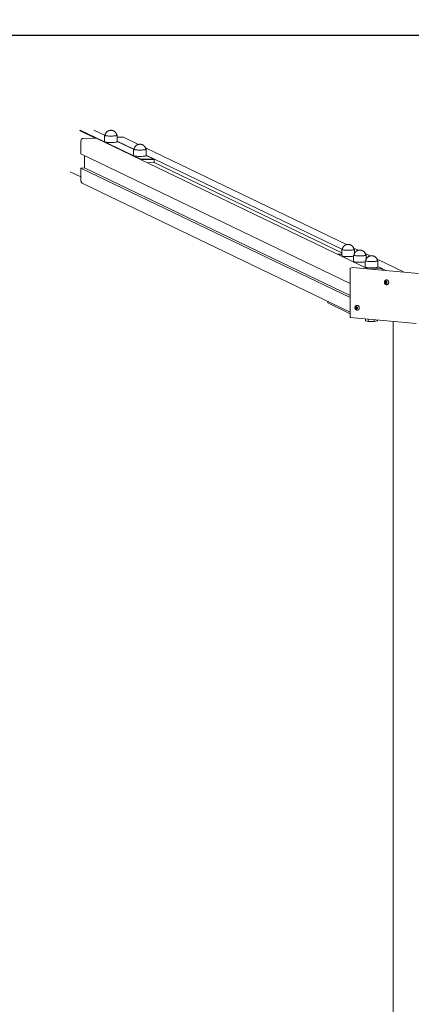
# Model space of a CAD drawing. Units: metres. Extents: x -300 to 7401, y 0 to 5286.
# Drawn here: x 2449 to 3278, y 1947 to 4033 of the extents above; entities that cross this region are included whole.
import ezdxf

# ---------------------------------------------------------------- set-up
doc = ezdxf.new("R2010")
doc.units = ezdxf.units.M
doc.header["$LTSCALE"] = 0.5
doc.header["$MEASUREMENT"] = 0
doc.layers.get('0').update_dxf_attribs({"linetype": 'CONTINUOUS'})
doc.layers.get('Defpoints').update_dxf_attribs({"linetype": 'CONTINUOUS'})
doc.layers.add('Sichtbare Kanten(DIN)', color=7, linetype='CONTINUOUS', lineweight=18)
doc.styles.get("Standard").update_dxf_attribs({"font": 'txt.shx'})
doc.dimstyles.get("Standard").update_dxf_attribs({"dimscale": 15, "dimtxt": 20, "dimasz": 8, "dimexe": 2.5, "dimexo": 1, "dimgap": 2.5, "dimtad": 1, "dimlfac": 0.001, "dimdsep": 46, "dimtxsty": 'Standard', "dimcen": 0.1, "dimdle": 2.5, "dimclrt": 256, "dimadec": 0, "dimazin": 2, "dimtfac": 1.333333, "dimtmove": 0, "dimatfit": 3, "dimfxl": 1, "dimtolj": 1, "dimtzin": 0, "dimarcsym": 0})

# ---------------------------------------------------------------- blocks, each defined once
blk = doc.blocks.new('*D46')
at = {"color": 0, "lineweight": -2}
for p, q in [((-300, 2015), (-300, 4914.5)), ((6900, 2015), (6900, 4914.5)), ((-180, 4877), (6780, 4877))]:
    blk.add_line(p, q, dxfattribs=at)
at = {"color": 0}
for points in [[(-180, 4897), (-180, 4857), (-300, 4877)], [(6780, 4857), (6780, 4897), (6900, 4877)]]:
    blk.add_solid(points, dxfattribs=at)
at = {"layer": 'Defpoints', "color": 0}
for p in [(6900, 4877), (-300, 2000), (6900, 2000)]:
    blk.add_point(p, dxfattribs=at)
at = {"insert": (3300, 5089.5), "char_height": 300, "attachment_point": 5}
blk.add_mtext('\\A1;7,2m', dxfattribs=at)
blk = doc.blocks.new('*D48')
at = {"color": 0, "lineweight": -2}
for p, q in [((200, 3715), (200, 4396.1)), ((6400, 3715), (6400, 4396.1)), ((320, 4358.6), (6280, 4358.6))]:
    blk.add_line(p, q, dxfattribs=at)
at = {"color": 0}
for points in [[(320, 4378.6), (320, 4338.6), (200, 4358.6)], [(6280, 4338.6), (6280, 4378.6), (6400, 4358.6)]]:
    blk.add_solid(points, dxfattribs=at)
at = {"layer": 'Defpoints', "color": 0}
for p in [(6400, 4358.6), (200, 3700), (6400, 3700)]:
    blk.add_point(p, dxfattribs=at)
at = {"insert": (3300, 4571.1), "char_height": 300, "attachment_point": 5}
blk.add_mtext('\\A1;6,2m', dxfattribs=at)

msp = doc.modelspace()

# ---------------------------------------------------------------- linework, layer by layer
msp.add_line((6600, 4000), (0, 4000))
at = {"layer": 'Sichtbare Kanten(DIN)'}
for p, q in [((2575.666, 3798.456), (2608.507, 3782.643)), ((2705.318, 3737.518), (2576.666, 3799.464)), ((2605.677, 3799.464), (2628.427, 3788.51)), ((2578.575, 3748.866), (2578.575, 3776.626)), ((2583.4, 3781.754), (2610.425, 3782.71)), ((3187.148, 3505.016), (2610.425, 3782.71)), ((2628.409, 3775.034), (2628.409, 3788.419)), ((2655.409, 3775.034), (2655.409, 3788.419)), ((2655.409, 3784.302), (2666.405, 3784.691)), ((2668.574, 3784.239), (2700.147, 3769.036)), ((2655.409, 3776.017), (2690.275, 3759.229)), ((2655.409, 3775.518), (2689.912, 3758.905)), ((2689.894, 3745.429), (2689.894, 3758.813)), ((2715.006, 3761.881), (3141.005, 3556.761)), ((2716.894, 3745.429), (2716.894, 3758.813)), ((2578.575, 3748.866), (3148.338, 3474.522)), ((2586.296, 3719.396), (2586.296, 3745.148)), ((2586.296, 3719.396), (2586.296, 3745.148)), ((2705.318, 3737.518), (2705.082, 3737.132)), ((2732.343, 3738.474), (2705.318, 3737.518)), ((2706.532, 3736.434), (2733.569, 3737.391)), ((2716.894, 3746.412), (3131.133, 3546.954)), ((2716.894, 3745.913), (2732.343, 3738.474)), ((2732.343, 3738.474), (2733.569, 3737.391)), ((2733.569, 3730.451), (2733.569, 3737.391)), ((2578.575, 3719.122), (2586.296, 3719.396)), ((3148.338, 3444.779), (2578.575, 3719.122)), ((2578.575, 3691.362), (2578.575, 3719.122)), ((2586.296, 3719.396), (3148.338, 3448.77)), ((2733.569, 3730.451), (2719.959, 3729.969)), ((2733.569, 3730.451), (3130.752, 3539.205)), ((2578.575, 3700.23), (2555.701, 3711.243)), ((2581.231, 3687.028), (3148.338, 3413.963)), ((3155.865, 3549.606), (3165.861, 3544.793)), ((3121.925, 3536.421), (3130.752, 3536.733)), ((3187.148, 3505.016), (3121.925, 3536.421)), ((3130.752, 3533.153), (3130.752, 3546.538)), ((3155.608, 3521.185), (3155.608, 3534.57)), ((3157.752, 3538.222), (3157.752, 3546.538)), ((3180.72, 3537.638), (3190.716, 3532.825)), ((3182.608, 3526.254), (3182.608, 3534.57)), ((3148.338, 3506.706), (3148.338, 3402.324)), ((3148.696, 3507.211), (3153.266, 3508.068)), ((3292.966, 3495.404), (3153.467, 3508.075)), ((3180.463, 3509.217), (3180.463, 3522.602)), ((3216.29, 3505.95), (3187.914, 3504.946)), ((3205.576, 3525.67), (3262.728, 3498.151)), ((3207.463, 3509.217), (3207.463, 3522.602)), ((3207.463, 3510.2), (3225.457, 3501.536)), ((3207.463, 3510.2), (3216.29, 3505.95)), ((3216.29, 3502.369), (3216.29, 3505.95)), ((3222.775, 3476.806), (3222.386, 3477.177)), ((3222.599, 3475.639), (3222.878, 3476.118)), ((3222.629, 3478.062), (3222.629, 3478.062)), ((3222.629, 3478.062), (3223.13, 3477.977)), ((3222.671, 3475.645), (3223.862, 3475.748)), ((3223.563, 3475.083), (3223.128, 3474.882)), ((3223.2, 3477.972), (3224.357, 3478.012)), ((3223.566, 3478.385), (3223.611, 3478.956)), ((3223.593, 3475.095), (3224.686, 3475.476)), ((3223.611, 3478.956), (3223.685, 3478.966)), ((3223.612, 3477.525), (3224.001, 3477.154)), ((3223.685, 3478.966), (3224.39, 3479.069)), ((3224.14, 3476.225), (3223.862, 3475.748)), ((3224.324, 3474.238), (3224.102, 3474.802)), ((3224.384, 3479.084), (3224.606, 3478.52)), ((3224.396, 3474.254), (3225.1, 3474.41)), ((3224.574, 3481.79), (3225.146, 3481.897)), ((3225.016, 3478.209), (3226.089, 3478.246)), ((3225.142, 3474.938), (3225.096, 3474.366)), ((3225.144, 3478.239), (3225.579, 3478.44)), ((3225.41, 3475.332), (3226.503, 3475.713)), ((3226.078, 3475.26), (3225.577, 3475.345)), ((3226.108, 3477.683), (3225.829, 3477.204)), ((3225.932, 3476.516), (3226.341, 3476.127)), ((3226.144, 3475.282), (3226.363, 3475.356)), ((3226.418, 3471.961), (3226.989, 3472.068)), ((3101.087, 3433.179), (3101.087, 3436.715)), ((3148.338, 3410.428), (3101.087, 3433.179)), ((3160.393, 3422.986), (3160.003, 3423.356)), ((3160.217, 3421.818), (3160.496, 3422.297)), ((3160.247, 3424.242), (3160.247, 3424.241)), ((3160.247, 3424.241), (3160.748, 3424.156)), ((3160.289, 3421.824), (3161.48, 3421.927)), ((3160.817, 3424.152), (3161.974, 3424.192)), ((3161.183, 3424.564), (3161.229, 3425.135)), ((3161.211, 3421.274), (3162.304, 3421.656)), ((3161.229, 3425.135), (3161.302, 3425.146)), ((3161.229, 3423.704), (3161.619, 3423.334)), ((3161.302, 3425.146), (3162.007, 3425.249)), ((3161.758, 3422.404), (3161.48, 3421.927)), ((3162.001, 3425.264), (3162.223, 3424.7)), ((3162.192, 3427.969), (3162.763, 3428.076)), ((3162.634, 3424.388), (3163.706, 3424.426)), ((3162.762, 3424.419), (3163.197, 3424.619)), ((3163.027, 3421.511), (3164.12, 3421.893)), ((3163.696, 3421.439), (3163.195, 3421.525)), ((3163.726, 3423.863), (3163.447, 3423.384)), ((3163.55, 3422.695), (3163.959, 3422.306)), ((3163.762, 3421.462), (3163.981, 3421.535)), ((3148.536, 3402.107), (3288.035, 3389.436)), ((3161.181, 3421.262), (3160.745, 3421.062)), ((3161.941, 3420.417), (3161.719, 3420.981)), ((3162.014, 3420.433), (3162.717, 3420.589)), ((3162.759, 3421.117), (3162.714, 3420.546)), ((3164.035, 3418.14), (3164.607, 3418.248)), ((3181.306, 3395.339), (3181.306, 3399.13)), ((3186.718, 3393.839), (3181.306, 3395.339)), ((3186.718, 3393.839), (3186.718, 3398.639)), ((3199.375, 3393.701), (3186.718, 3393.839)), ((3199.375, 3393.701), (3199.375, 3397.489)), ((3206.621, 3395.063), (3199.375, 3393.701)), ((3206.621, 3395.063), (3206.621, 3396.831)), ((3239.235, 3393.869), (3239.235, 673.913))]:
    msp.add_line(p, q, dxfattribs=at)
at = {"layer": 'Sichtbare Kanten(DIN)', "flags": 128}
for points in [[(2654.32, 3788.445), (2654.239, 3788.985), (2654.135, 3789.512), (2654.011, 3790.024), (2653.868, 3790.52), (2653.708, 3790.998), (2653.534, 3791.456), (2653.347, 3791.891), (2653.151, 3792.304), (2652.948, 3792.694), (2652.739, 3793.062), (2652.526, 3793.409), (2652.309, 3793.736), (2651.874, 3794.329), (2651.446, 3794.847), (2651.032, 3795.3), (2650.634, 3795.694), (2650.254, 3796.037), (2649.893, 3796.335), (2649.552, 3796.594), (2649.233, 3796.823), (2648.934, 3797.026), (2648.653, 3797.205), (2648.39, 3797.363), (2648.143, 3797.502), (2647.912, 3797.625), (2647.695, 3797.732), (2647.299, 3797.914), (2646.947, 3798.064), (2646.63, 3798.192), (2646.344, 3798.299), (2646.087, 3798.389), (2645.855, 3798.464), (2645.645, 3798.525), (2645.456, 3798.575), (2645.123, 3798.653), (2644.834, 3798.714), (2644.574, 3798.768), (2644.338, 3798.814), (2644.125, 3798.852), (2643.758, 3798.907), (2643.455, 3798.942), (2643.196, 3798.962), (2642.741, 3798.986), (2642.314, 3799.003), (2641.908, 3799.009), (2641.503, 3799.003), (2641.084, 3798.988), (2640.859, 3798.976), (2640.614, 3798.957), (2640.34, 3798.93), (2640.028, 3798.892), (2639.672, 3798.842), (2639.472, 3798.811), (2639.249, 3798.773), (2638.994, 3798.722), (2638.698, 3798.654), (2638.353, 3798.564), (2637.95, 3798.449), (2637.724, 3798.384), (2637.474, 3798.307), (2637.195, 3798.211), (2636.882, 3798.089), (2636.528, 3797.934), (2636.128, 3797.739), (2635.675, 3797.497), (2635.427, 3797.356), (2635.164, 3797.2), (2634.883, 3797.025), (2634.583, 3796.825), (2634.264, 3796.597), (2633.925, 3796.335), (2633.566, 3796.035), (2633.186, 3795.692), (2632.787, 3795.299), (2632.371, 3794.847), (2631.944, 3794.329), (2631.727, 3794.043), (2631.51, 3793.736), (2631.293, 3793.407), (2631.078, 3793.057), (2630.867, 3792.686), (2630.663, 3792.294), (2630.467, 3791.882), (2630.281, 3791.448), (2630.108, 3790.994), (2629.949, 3790.521), (2629.806, 3790.027), (2629.682, 3789.514), (2629.578, 3788.986), (2629.498, 3788.445)], [(2715.805, 3758.84), (2715.724, 3759.38), (2715.62, 3759.907), (2715.496, 3760.419), (2715.352, 3760.915), (2715.193, 3761.393), (2715.019, 3761.85), (2714.832, 3762.286), (2714.636, 3762.699), (2714.433, 3763.089), (2714.224, 3763.457), (2714.01, 3763.804), (2713.794, 3764.131), (2713.359, 3764.724), (2712.931, 3765.242), (2712.517, 3765.695), (2712.119, 3766.089), (2711.739, 3766.432), (2711.378, 3766.729), (2711.037, 3766.989), (2710.718, 3767.218), (2710.419, 3767.421), (2710.138, 3767.6), (2709.875, 3767.758), (2709.628, 3767.897), (2709.397, 3768.019), (2709.179, 3768.127), (2708.784, 3768.309), (2708.432, 3768.459), (2708.115, 3768.586), (2707.829, 3768.694), (2707.572, 3768.784), (2707.34, 3768.858), (2707.13, 3768.92), (2706.94, 3768.97), (2706.608, 3769.048), (2706.319, 3769.109), (2706.058, 3769.163), (2705.823, 3769.209), (2705.61, 3769.246), (2705.243, 3769.302), (2704.94, 3769.336), (2704.681, 3769.357), (2704.226, 3769.381), (2703.798, 3769.398), (2703.393, 3769.403), (2702.988, 3769.398), (2702.569, 3769.383), (2702.344, 3769.371), (2702.099, 3769.352), (2701.824, 3769.325), (2701.513, 3769.287), (2701.157, 3769.237), (2700.957, 3769.206), (2700.734, 3769.168), (2700.479, 3769.117), (2700.183, 3769.049), (2699.837, 3768.959), (2699.435, 3768.844), (2699.208, 3768.779), (2698.959, 3768.702), (2698.68, 3768.605), (2698.367, 3768.484), (2698.013, 3768.329), (2697.612, 3768.134), (2697.16, 3767.892), (2696.912, 3767.751), (2696.649, 3767.595), (2696.368, 3767.42), (2696.068, 3767.22), (2695.749, 3766.992), (2695.41, 3766.73), (2695.051, 3766.43), (2694.671, 3766.087), (2694.271, 3765.694), (2693.856, 3765.242), (2693.429, 3764.724), (2693.212, 3764.438), (2692.995, 3764.131), (2692.777, 3763.802), (2692.562, 3763.452), (2692.352, 3763.081), (2692.147, 3762.689), (2691.952, 3762.276), (2691.766, 3761.843), (2691.593, 3761.389), (2691.434, 3760.915), (2691.291, 3760.422), (2691.166, 3759.909), (2691.063, 3759.381), (2690.982, 3758.84)], [(3156.663, 3546.565), (3156.582, 3547.104), (3156.479, 3547.631), (3156.354, 3548.144), (3156.211, 3548.64), (3156.051, 3549.117), (3155.877, 3549.575), (3155.691, 3550.011), (3155.495, 3550.423), (3155.291, 3550.813), (3155.082, 3551.182), (3154.869, 3551.529), (3154.652, 3551.855), (3154.218, 3552.448), (3153.789, 3552.967), (3153.375, 3553.419), (3152.978, 3553.814), (3152.597, 3554.156), (3152.236, 3554.454), (3151.896, 3554.714), (3151.576, 3554.943), (3151.277, 3555.145), (3150.997, 3555.325), (3150.733, 3555.483), (3150.486, 3555.622), (3150.255, 3555.744), (3150.038, 3555.852), (3149.642, 3556.033), (3149.29, 3556.183), (3148.973, 3556.311), (3148.687, 3556.419), (3148.43, 3556.509), (3148.198, 3556.583), (3147.989, 3556.644), (3147.799, 3556.695), (3147.466, 3556.772), (3147.178, 3556.834), (3146.917, 3556.888), (3146.681, 3556.933), (3146.468, 3556.971), (3146.101, 3557.026), (3145.798, 3557.061), (3145.539, 3557.081), (3145.084, 3557.105), (3144.657, 3557.123), (3144.251, 3557.128), (3143.846, 3557.122), (3143.427, 3557.108), (3143.202, 3557.095), (3142.957, 3557.077), (3142.683, 3557.05), (3142.371, 3557.012), (3142.015, 3556.961), (3141.816, 3556.931), (3141.592, 3556.892), (3141.337, 3556.841), (3141.041, 3556.773), (3140.696, 3556.683), (3140.293, 3556.569), (3140.067, 3556.503), (3139.817, 3556.426), (3139.538, 3556.33), (3139.225, 3556.208), (3138.871, 3556.053), (3138.471, 3555.858), (3138.018, 3555.616), (3137.771, 3555.475), (3137.507, 3555.319), (3137.226, 3555.144), (3136.926, 3554.945), (3136.607, 3554.717), (3136.268, 3554.455), (3135.909, 3554.155), (3135.53, 3553.812), (3135.13, 3553.418), (3134.714, 3552.967), (3134.287, 3552.449), (3134.071, 3552.163), (3133.853, 3551.855), (3133.636, 3551.527), (3133.421, 3551.177), (3133.21, 3550.806), (3133.006, 3550.414), (3132.81, 3550.001), (3132.624, 3549.568), (3132.451, 3549.114), (3132.292, 3548.64), (3132.149, 3548.146), (3132.025, 3547.633), (3131.921, 3547.105), (3131.841, 3546.565)], [(3181.519, 3534.597), (3181.438, 3535.136), (3181.334, 3535.663), (3181.209, 3536.176), (3181.066, 3536.672), (3180.907, 3537.149), (3180.732, 3537.607), (3180.546, 3538.042), (3180.35, 3538.455), (3180.147, 3538.845), (3179.938, 3539.214), (3179.724, 3539.561), (3179.508, 3539.887), (3179.073, 3540.48), (3178.645, 3540.999), (3178.231, 3541.451), (3177.833, 3541.845), (3177.453, 3542.188), (3177.092, 3542.486), (3176.751, 3542.746), (3176.432, 3542.974), (3176.133, 3543.177), (3175.852, 3543.357), (3175.589, 3543.515), (3175.342, 3543.654), (3175.111, 3543.776), (3174.893, 3543.884), (3174.497, 3544.065), (3174.146, 3544.215), (3173.829, 3544.343), (3173.543, 3544.451), (3173.285, 3544.54), (3173.053, 3544.615), (3172.844, 3544.676), (3172.654, 3544.727), (3172.322, 3544.804), (3172.033, 3544.866), (3171.772, 3544.92), (3171.537, 3544.965), (3171.324, 3545.003), (3170.957, 3545.058), (3170.653, 3545.093), (3170.395, 3545.113), (3169.939, 3545.137), (3169.512, 3545.155), (3169.107, 3545.16), (3168.702, 3545.154), (3168.282, 3545.14), (3168.058, 3545.127), (3167.812, 3545.109), (3167.538, 3545.081), (3167.227, 3545.043), (3166.87, 3544.993), (3166.671, 3544.963), (3166.448, 3544.924), (3166.193, 3544.873), (3165.896, 3544.805), (3165.551, 3544.715), (3165.149, 3544.601), (3164.922, 3544.535), (3164.673, 3544.458), (3164.394, 3544.362), (3164.081, 3544.24), (3163.727, 3544.085), (3163.326, 3543.89), (3162.874, 3543.648), (3162.626, 3543.507), (3162.363, 3543.351), (3162.082, 3543.176), (3161.782, 3542.977), (3161.463, 3542.749), (3161.124, 3542.487), (3160.765, 3542.187), (3160.385, 3541.844), (3159.985, 3541.45), (3159.57, 3540.999), (3159.142, 3540.481), (3158.926, 3540.194), (3158.708, 3539.887), (3158.491, 3539.559), (3158.276, 3539.209), (3158.066, 3538.838), (3157.861, 3538.446), (3157.665, 3538.033), (3157.48, 3537.6), (3157.306, 3537.146), (3157.147, 3536.672), (3157.005, 3536.178), (3156.88, 3535.665), (3156.777, 3535.137), (3156.696, 3534.597)], [(3206.374, 3522.629), (3206.293, 3523.168), (3206.19, 3523.695), (3206.065, 3524.208), (3205.922, 3524.704), (3205.762, 3525.181), (3205.588, 3525.639), (3205.402, 3526.074), (3205.206, 3526.487), (3205.002, 3526.877), (3204.793, 3527.246), (3204.58, 3527.593), (3204.363, 3527.919), (3203.929, 3528.512), (3203.5, 3529.031), (3203.086, 3529.483), (3202.689, 3529.877), (3202.308, 3530.22), (3201.947, 3530.518), (3201.607, 3530.778), (3201.288, 3531.006), (3200.988, 3531.209), (3200.708, 3531.389), (3200.444, 3531.547), (3200.198, 3531.686), (3199.966, 3531.808), (3199.749, 3531.916), (3199.353, 3532.097), (3199.001, 3532.247), (3198.684, 3532.375), (3198.398, 3532.482), (3198.141, 3532.572), (3197.909, 3532.647), (3197.7, 3532.708), (3197.51, 3532.759), (3197.177, 3532.836), (3196.889, 3532.898), (3196.628, 3532.952), (3196.392, 3532.997), (3196.179, 3533.035), (3195.812, 3533.09), (3195.509, 3533.125), (3195.25, 3533.145), (3194.795, 3533.169), (3194.368, 3533.187), (3193.962, 3533.192), (3193.557, 3533.186), (3193.138, 3533.172), (3192.913, 3533.159), (3192.668, 3533.141), (3192.394, 3533.113), (3192.082, 3533.075), (3191.726, 3533.025), (3191.527, 3532.995), (3191.303, 3532.956), (3191.048, 3532.905), (3190.752, 3532.837), (3190.407, 3532.747), (3190.004, 3532.633), (3189.778, 3532.567), (3189.528, 3532.49), (3189.249, 3532.394), (3188.936, 3532.272), (3188.582, 3532.117), (3188.182, 3531.922), (3187.729, 3531.68), (3187.482, 3531.539), (3187.218, 3531.383), (3186.937, 3531.208), (3186.637, 3531.009), (3186.318, 3530.78), (3185.979, 3530.519), (3185.62, 3530.219), (3185.241, 3529.876), (3184.841, 3529.482), (3184.425, 3529.031), (3183.998, 3528.513), (3183.782, 3528.226), (3183.564, 3527.919), (3183.347, 3527.591), (3183.132, 3527.241), (3182.921, 3526.87), (3182.717, 3526.478), (3182.521, 3526.065), (3182.335, 3525.631), (3182.162, 3525.178), (3182.003, 3524.704), (3181.86, 3524.21), (3181.736, 3523.697), (3181.632, 3523.169), (3181.552, 3522.629)], [(3226.418, 3471.961), (3225.941, 3471.901), (3225.462, 3471.899), (3224.988, 3471.952), (3224.526, 3472.06), (3224.082, 3472.217), (3223.66, 3472.42), (3223.265, 3472.665), (3222.899, 3472.945), (3222.562, 3473.258), (3222.257, 3473.6), (3221.985, 3473.966), (3221.746, 3474.354), (3221.54, 3474.76), (3221.369, 3475.181), (3221.232, 3475.614), (3221.131, 3476.056), (3221.065, 3476.506), (3221.035, 3476.959), (3221.043, 3477.414), (3221.087, 3477.866), (3221.17, 3478.314), (3221.291, 3478.754), (3221.451, 3479.183), (3221.651, 3479.597), (3221.891, 3479.992), (3222.171, 3480.362), (3222.49, 3480.704), (3222.847, 3481.012), (3223.238, 3481.279), (3223.661, 3481.501), (3224.108, 3481.673), (3224.574, 3481.79)], [(3225.146, 3481.897), (3225.562, 3481.949), (3225.983, 3481.951), (3226.404, 3481.904), (3226.819, 3481.807), (3227.225, 3481.663), (3227.618, 3481.473), (3227.993, 3481.241), (3228.349, 3480.969), (3228.681, 3480.66), (3228.987, 3480.317), (3229.264, 3479.943), (3229.511, 3479.543), (3229.726, 3479.12), (3229.906, 3478.677), (3230.05, 3478.219), (3230.158, 3477.75), (3230.228, 3477.273), (3230.259, 3476.794), (3230.252, 3476.316), (3230.205, 3475.844), (3230.12, 3475.381), (3229.997, 3474.933), (3229.836, 3474.502), (3229.638, 3474.094), (3229.406, 3473.711), (3229.14, 3473.359), (3228.842, 3473.04), (3228.516, 3472.759), (3228.164, 3472.518), (3227.789, 3472.321), (3227.396, 3472.17), (3226.989, 3472.068)], [(3164.035, 3418.14), (3163.559, 3418.081), (3163.079, 3418.078), (3162.605, 3418.132), (3162.143, 3418.239), (3161.699, 3418.397), (3161.278, 3418.6), (3160.883, 3418.844), (3160.516, 3419.125), (3160.18, 3419.438), (3159.875, 3419.779), (3159.603, 3420.146), (3159.363, 3420.533), (3159.158, 3420.939), (3158.987, 3421.36), (3158.85, 3421.793), (3158.748, 3422.236), (3158.682, 3422.685), (3158.653, 3423.139), (3158.66, 3423.593), (3158.705, 3424.046), (3158.787, 3424.494), (3158.908, 3424.934), (3159.068, 3425.363), (3159.269, 3425.776), (3159.509, 3426.171), (3159.788, 3426.542), (3160.107, 3426.884), (3160.464, 3427.191), (3160.856, 3427.459), (3161.278, 3427.681), (3161.726, 3427.852), (3162.192, 3427.969)], [(3162.763, 3428.076), (3163.179, 3428.128), (3163.6, 3428.131), (3164.021, 3428.083), (3164.436, 3427.986), (3164.843, 3427.842), (3165.235, 3427.653), (3165.611, 3427.421), (3165.966, 3427.148), (3166.298, 3426.839), (3166.604, 3426.496), (3166.882, 3426.123), (3167.129, 3425.722), (3167.343, 3425.299), (3167.523, 3424.856), (3167.668, 3424.398), (3167.776, 3423.929), (3167.845, 3423.453), (3167.877, 3422.974), (3167.869, 3422.496), (3167.823, 3422.023), (3167.738, 3421.561), (3167.614, 3421.112), (3167.453, 3420.682), (3167.256, 3420.273), (3167.023, 3419.891), (3166.757, 3419.538), (3166.46, 3419.219), (3166.134, 3418.938), (3165.781, 3418.697), (3165.407, 3418.5), (3165.014, 3418.35), (3164.607, 3418.248)]]:
    msp.add_lwpolyline(points, dxfattribs=at)
at = {"layer": 'Sichtbare Kanten(DIN)'}
for centre, radius in [((3224.331, 3474.241), 0.00827), ((3224.376, 3479.081), 0.00827), ((3226.079, 3475.27), 0.00989), ((3159.998, 3423.349), 0.009), ((3163.194, 3424.629), 0.00993), ((3163.954, 3422.299), 0.009), ((3161.949, 3420.421), 0.00827), ((3163.696, 3421.449), 0.00989)]:
    msp.add_circle(centre, radius, dxfattribs=at)
for centre, radius, start, end in [((3222.381, 3477.169), 0.009, 58.05639, 58.05639), ((3222.606, 3475.633), 0.00912, 139.70019, 139.70019), ((3223.756, 3477.782), 0.299, 137.575593, 228.016538), ((3223.523, 3477.383), 0.17, 58.031501, 59.694132), ((3224.089, 3475.558), 0.297, 140.074129, 249.479124), ((3224.3, 3478.683), 0.617, 267.582133, 320.417874), ((3225.576, 3478.449), 0.00993, 290.059032, 290.059032), ((3226.101, 3477.689), 0.00912, 319.70019, 319.70019), ((3226.336, 3476.119), 0.009, 58.05639, 58.05639), ((3160.224, 3421.812), 0.00912, 139.70019, 139.70019), ((3161.374, 3423.962), 0.299, 137.575593, 228.016538), ((3161.141, 3423.563), 0.17, 58.031501, 59.694132), ((3161.707, 3421.737), 0.297, 140.074129, 249.479124), ((3161.917, 3424.863), 0.617, 267.582133, 320.417874), ((3161.994, 3425.26), 0.00827, 28.772641, 28.772641), ((3163.719, 3423.869), 0.00912, 319.70019, 319.70019)]:
    msp.add_arc(centre, radius, start, end, dxfattribs=at)
for centre, major_axis, ratio, start_param, end_param in [((2583.4, 3776.797), (0, 4.957), 0.97410392, 0, 1.57079633), ((2641.909, 3788.419), (13.5, 0), 0.13052619, 2.71715523, 6.70762273), ((2641.909, 3788.419), (-12.413, 0), 0.13052619, 6.26671769, 6.49219615), ((2641.909, 3788.419), (-12.413, 0), 0.13052619, 0.20901084, 1.2562084), ((2641.909, 3788.419), (-12.413, 0), 0.13052619, 1.2562084, 2.30340595), ((2641.909, 3788.419), (12.413, 0), 0.13052619, 5.4449986, 6.29965292), ((2666.405, 3779.734), (2.169, 4.505), 0.95690921, 0, 0.4661944), ((2641.909, 3775.034), (13.5, 0), 0.13052619, 3.14159265, 6.28318531), ((2703.394, 3758.813), (13.5, 0), 0.13052619, 2.71715523, 6.70762273), ((2703.394, 3758.813), (-12.413, 0), 0.13052619, 6.26671769, 6.49219615), ((2703.394, 3758.813), (-12.413, 0), 0.13052619, 0.20901084, 1.2562084), ((2703.394, 3758.813), (-12.413, 0), 0.13052619, 1.2562084, 2.30340595), ((2703.394, 3758.813), (12.413, 0), 0.13052619, 5.4449986, 6.29965292), ((2703.394, 3745.429), (13.5, 0), 0.13052619, 3.14159265, 6.28318531), ((2583.4, 3691.533), (0.175, -4.954), 0.97410392, 4.71238898, 5.81699091), ((3144.252, 3546.538), (13.5, 0), 0.13052619, 2.71715523, 6.70762273), ((3144.252, 3533.153), (-13.5, 0), 0.13052619, 0, 2.57020153), ((3144.252, 3546.538), (-12.413, 0), 0.13052619, 6.26671769, 6.92984509), ((3144.252, 3546.538), (-12.413, 0), 0.13052619, 0.64665979, 1.69385734), ((3144.252, 3546.538), (-12.413, 0), 0.13052619, 1.69385734, 2.74105489), ((3169.108, 3534.57), (13.5, 0), 0.13052619, 2.71715523, 6.70762273), ((3144.252, 3546.538), (12.413, 0), 0.13052619, 5.88264754, 6.29965292), ((3169.108, 3534.57), (-12.413, 0), 0.13052619, 6.26671769, 6.92984509), ((3169.108, 3534.57), (-12.413, 0), 0.13052619, 0.64665979, 1.69385734), ((3169.108, 3534.57), (-12.413, 0), 0.13052619, 1.69385734, 2.74105489), ((3169.108, 3534.57), (12.413, 0), 0.13052619, 5.88264754, 6.29965292), ((3150.338, 3505.079), (1.855, -2.031), 0.36848138, 2.91713751, 4.48793384), ((3154.907, 3505.936), (1.855, -2.031), 0.36848138, 2.7581011, 2.91713751), ((3169.108, 3521.185), (-13.5, 0), 0.13052619, 0, 2.57020153), ((3193.963, 3522.602), (13.5, 0), 0.13052619, 2.71715523, 6.70762273), ((3193.963, 3509.217), (13.5, 0), 0.13052619, 3.14159265, 6.28318531), ((3193.963, 3522.602), (-12.413, 0), 0.13052619, 6.26671769, 6.92984509), ((3193.963, 3522.602), (-12.413, 0), 0.13052619, 0.64665979, 1.69385734), ((3193.963, 3522.602), (-12.413, 0), 0.13052619, 1.69385734, 2.74105489), ((3193.963, 3522.602), (12.413, 0), 0.13052619, 5.88264754, 6.29965292), ((3222.614, 3477.568), (-0.396, 0.231), 0.98720261, 5.26659463, 7.85398163), ((3222.947, 3475.344), (0.181, -0.461), 0.83190459, 3.69551323, 6.28318531), ((3222.537, 3476.424), (0.341, -0.306), 0.98775569, 0, 1.54076829), ((3223.157, 3478.469), (-0.027, -0.492), 0.84271978, 0, 1.54076829), ((3223.734, 3474.616), (-0.223, 0.442), 0.8320753, 4.71238898, 6.25315727), ((3224.021, 3478.885), (0.083, 0.486), 0.84293323, 5.26630955, 7.85398163), ((3223.679, 3476.638), (0.529, -0.33), 0.97582309, 0.03002804, 1.57079633), ((3224.687, 3474.437), (-0.083, -0.486), 0.84293323, 5.26630955, 7.85398163), ((3224.974, 3478.706), (0.223, -0.442), 0.8320753, 4.71238898, 6.25315727), ((3224.876, 3474.83), (-0.19, 0.646), 0.81898733, 5.11563435, 6.28318531), ((3225.55, 3474.853), (0.027, 0.492), 0.84271978, 0, 1.54076829), ((3225.761, 3477.978), (-0.181, 0.461), 0.8318603, 3.6957983, 6.28318531), ((3226.17, 3476.898), (-0.341, 0.306), 0.98775569, 0, 0.77038413), ((3226.17, 3476.898), (0.065, -0.496), 0.81450937, 4.71238898, 5.48277312), ((3226.093, 3475.754), (0.386, -0.257), 0.96442242, 5.32446794, 7.85398163), ((3226.693, 3475.067), (-0.19, 0.646), 0.81898733, 6.28165286, 6.28318531), ((3160.232, 3423.747), (-0.396, 0.231), 0.98720261, 5.26659463, 7.85398163), ((3160.564, 3421.523), (0.181, -0.461), 0.83190459, 3.69551323, 6.28318531), ((3160.155, 3422.604), (0.341, -0.306), 0.98775569, 0, 1.54076829), ((3160.775, 3424.648), (-0.027, -0.492), 0.84271978, 0, 1.54076829), ((3161.638, 3425.065), (0.083, 0.486), 0.84293323, 5.26630955, 7.85398163), ((3161.297, 3422.818), (0.529, -0.33), 0.97582309, 0.03002804, 1.57079633), ((3162.591, 3424.885), (0.223, -0.442), 0.8320753, 4.71238898, 6.25315727), ((3162.494, 3421.01), (-0.19, 0.646), 0.81898733, 5.11563435, 6.28318531), ((3163.168, 3421.033), (0.027, 0.492), 0.84271978, 0, 1.54076829), ((3163.378, 3424.158), (-0.181, 0.461), 0.8318603, 3.6957983, 6.28318531), ((3163.788, 3423.077), (-0.341, 0.306), 0.98775569, 0, 0.77038413), ((3163.788, 3423.077), (0.065, -0.496), 0.81450937, 4.71238898, 5.48277312), ((3163.711, 3421.933), (0.386, -0.257), 0.96442242, 5.32446794, 7.85398163), ((3164.31, 3421.247), (-0.19, 0.646), 0.81898733, 6.28165286, 6.28318531), ((3150.338, 3403.951), (1.95, 1.781), 0.24997825, 1.95428789, 3.3660478), ((3161.351, 3420.796), (-0.223, 0.442), 0.8320753, 4.71238898, 6.25315727), ((3162.304, 3420.616), (-0.083, -0.486), 0.84293323, 5.26630955, 7.85398163)]:
    msp.add_ellipse(centre, major_axis=major_axis, ratio=ratio, start_param=start_param, end_param=end_param, dxfattribs=at)

# ---------------------------------------------------------------- dimensions: what is measured, and where the dimension line sits
dim = msp.add_linear_dim(base=(6900, 4877.022), p1=(-300, 2000), p2=(6900, 2000), dimstyle='Standard', override={"dimdsep": 44, "dimpost": 'm'})
dim.commit()
dim.dimension.update_dxf_attribs({"geometry": '*D46', "text_midpoint": (3300, 4877.022), "dimtype": 160})
dim = msp.add_linear_dim(base=(6400, 4358.559), p1=(200, 3700), p2=(6400, 3700), dimstyle='Standard', override={"dimdsep": 44, "dimpost": 'm'})
dim.commit()
dim.dimension.update_dxf_attribs({"geometry": '*D48', "text_midpoint": (3300, 4571.059)})

doc.saveas('drawing.dxf')
